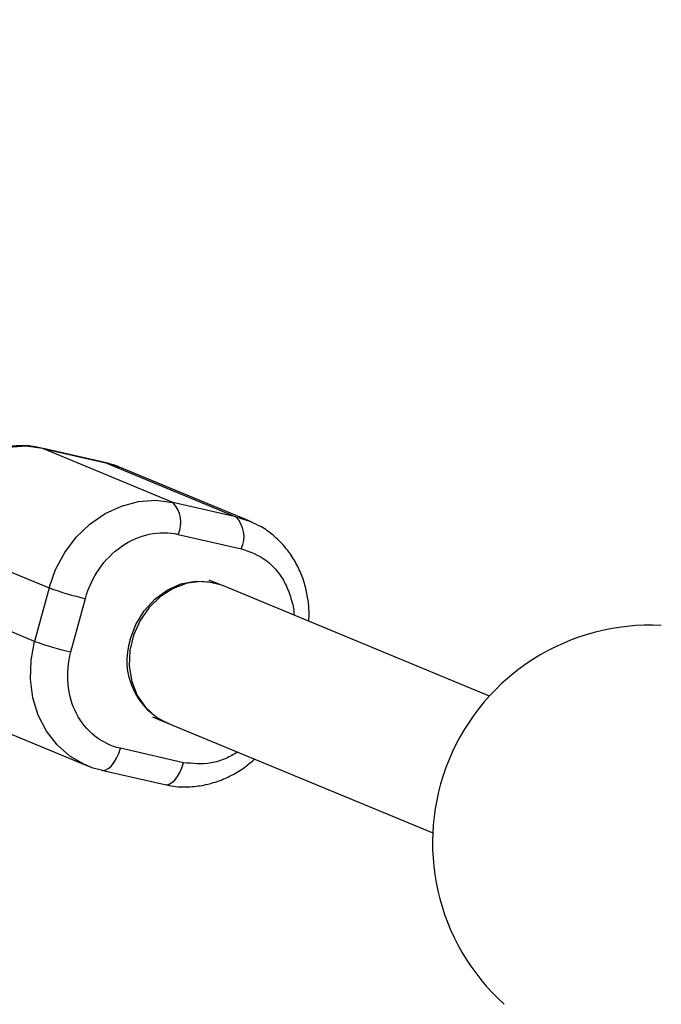
# Model space of a CAD drawing. Units: millimetres. Extents: x -4210 to 2290, y -3250 to 3250.
# Drawn here: x -2649 to -2580, y 654 to 760 of the extents above; entities that cross this region are included whole.
import ezdxf

# ---------------------------------------------------------------- set-up
doc = ezdxf.new("R2010")
doc.units = ezdxf.units.MM

msp = doc.modelspace()

# ---------------------------------------------------------------- linework, layer by layer
at = {"color": 8, "linetype": 'Continuous', "lineweight": 25}
for p, q in [((-2639.85, 712.38), (-2646.67, 713.93)), ((-2646.56, 713.89), (-2646.67, 713.93)), ((-2632.51, 708.06), (-2646.56, 713.89)), ((-2646.56, 713.89), (-2639.74, 712.34)), ((-2639.74, 712.34), (-2625.69, 706.51)), ((-2638.26, 711.87), (-2639.74, 712.34)), ((-2624.21, 706.04), (-2638.26, 711.87)), ((-2625.69, 706.51), (-2632.51, 708.06)), ((-2659.91, 704.66), (-2645.87, 698.83)), ((-2631.93, 704.61), (-2625.11, 703.06)), ((-2647.43, 693.05), (-2661.47, 698.88)), ((-2645.87, 698.83), (-2647.43, 693.05)), ((-2627.42, 699.19), (-2628.58, 699.67)), ((-2598.32, 687.15), (-2627.04, 699.04)), ((-2643.51, 691.91), (-2641.95, 697.69)), ((-2655.84, 685.47), (-2641.79, 679.65)), ((-2634.71, 684.89), (-2633.35, 684.33)), ((-2633.16, 684.26), (-2604.44, 672.37)), ((-2631.35, 679.95), (-2638.17, 681.5)), ((-2640.2, 679.14), (-2633.38, 677.59))]:
    msp.add_line(p, q, dxfattribs=at)
at = {"color": 1, "linetype": 'Continuous', "lineweight": 25}
for p, q in [((-2639.74, 712.34), (-2639.85, 712.38)), ((-2625.69, 706.51), (-2624.08, 705.98))]:
    msp.add_line(p, q, dxfattribs=at)
at = {"color": 8, "linetype": 'Continuous', "lineweight": 25, "flags": 128}
for points in [[(-2646.56, 713.89), (-2648.38, 714.12), (-2650.25, 713.99), (-2652.09, 713.5), (-2653.86, 712.68), (-2655.51, 711.54), (-2656.98, 710.13), (-2658.23, 708.47), (-2659.21, 706.63), (-2659.91, 704.66)], [(-2645.87, 698.83), (-2645.17, 700.8), (-2644.18, 702.64), (-2642.93, 704.3), (-2641.47, 705.71), (-2639.82, 706.85), (-2638.05, 707.67), (-2636.2, 708.16), (-2634.34, 708.29), (-2632.51, 708.06)], [(-2629.42, 699.51), (-2630.96, 699.32), (-2632.46, 698.77), (-2633.85, 697.89), (-2635.07, 696.72), (-2636.05, 695.31), (-2636.75, 693.73), (-2637.15, 692.05), (-2637.21, 690.36), (-2636.94, 688.72), (-2636.35, 687.22), (-2635.47, 685.93), (-2634.34, 684.91), (-2633.16, 684.26)], [(-2637.11, 693.26), (-2636.5, 694.88), (-2635.6, 696.35), (-2634.46, 697.61), (-2633.12, 698.59), (-2631.64, 699.25), (-2630.1, 699.55), (-2628.58, 699.49), (-2627.55, 699.23)], [(-2627.04, 699.04), (-2627.92, 699.33), (-2629.42, 699.51)]]:
    msp.add_lwpolyline(points, dxfattribs=at)
at = {"color": 1, "linetype": 'Continuous', "lineweight": 25, "flags": 128}
for points in [[(-2641.93, 679.7), (-2642.04, 679.75), (-2643.63, 680.67), (-2645.01, 681.88), (-2646.16, 683.37), (-2647.04, 685.08), (-2647.62, 686.96), (-2647.88, 688.96), (-2647.81, 691.01), (-2647.43, 693.05)], [(-2640.2, 679.14), (-2640.03, 679.12), (-2639.73, 679.18), (-2639.43, 679.35), (-2639.12, 679.62), (-2638.84, 679.99), (-2638.58, 680.44), (-2638.35, 680.95), (-2638.17, 681.5)], [(-2633.38, 677.59), (-2633.21, 677.57), (-2632.91, 677.63), (-2632.61, 677.8), (-2632.3, 678.07), (-2632.02, 678.44), (-2631.76, 678.89), (-2631.53, 679.4), (-2631.35, 679.95)]]:
    msp.add_lwpolyline(points, dxfattribs=at)
at = {"color": 8, "linetype": 'Continuous', "lineweight": 25}
msp.add_circle((-960.3, 0), 3250, dxfattribs=at)
for centre, radius, start, end in [((-2634.72, 705.91), 3.08, 334.8952, 44.1449), ((-2627.9, 704.36), 3.08, 334.8952, 44.1449), ((-2635.46, 727.14), 30.16, 249.8228, 257.5825), ((-2580.97, 671.3), 23.5, 87.052, 227.948), ((-2637.02, 721.36), 30.16, 249.8228, 257.5825), ((-2630.12, 690.96), 7.35, 161.749, 247.3132), ((-2580.97, 671.3), 23.5, 270, 317.5972)]:
    msp.add_arc(centre, radius, start, end, dxfattribs=at)
for points, knots in [([(-2646.75, 713.91), (-2646.88, 713.95), (-2647.61, 714.16), (-2648.95, 714.21), (-2650.7, 714.07), (-2652.36, 713.63), (-2653.94, 712.95), (-2655.39, 712.04), (-2656.67, 710.98), (-2657.66, 709.9), (-2658.43, 708.86), (-2659.11, 707.78), (-2659.48, 706.95), (-2659.69, 706.49)], [0, 0, 0, 0, 0.026674, 0.145404, 0.252902, 0.360454, 0.467603, 0.573408, 0.675635, 0.77051, 0.837682, 0.909097, 1, 1, 1, 1]), ([(-2638.2, 711.81), (-2638.34, 711.88), (-2638.86, 712.14), (-2639.43, 712.26), (-2639.86, 712.35)], [0, 0, 0, 0, 0.260167, 1, 1, 1, 1]), ([(-2641.95, 697.69), (-2641.33, 699.98), (-2639.92, 702), (-2636.17, 704.6), (-2633.97, 705.07), (-2631.93, 704.61)], [0, 0, 0, 0, 0.5, 0.5, 1, 1, 1, 1]), ([(-2617.82, 695.22), (-2617.8, 695.54), (-2617.77, 696.35), (-2617.9, 697.67), (-2618.21, 699.16), (-2618.74, 700.64), (-2619.49, 702.05), (-2620.45, 703.36), (-2621.63, 704.52), (-2622.85, 705.41), (-2623.72, 705.79), (-2624.08, 705.95)], [0, 0, 0, 0, 0.0689546, 0.1775591, 0.2910454, 0.408451, 0.5291028, 0.6526706, 0.7791163, 0.9086892, 1, 1, 1, 1]), ([(-2638.17, 681.5), (-2640.21, 681.96), (-2641.92, 683.32), (-2643.92, 687.22), (-2644.13, 689.61), (-2643.51, 691.91)], [0, 0, 0, 0, 0.5, 0.5, 1, 1, 1, 1]), ([(-2641.93, 679.74), (-2641.76, 679.65), (-2641.22, 679.38), (-2640.62, 679.26), (-2640.19, 679.17)], [0, 0, 0, 0, 0.295676, 1, 1, 1, 1]), ([(-2633.3, 677.6), (-2633.17, 677.56), (-2632.44, 677.35), (-2631.1, 677.3), (-2629.35, 677.45), (-2627.69, 677.88), (-2626.11, 678.57), (-2624.76, 679.39), (-2624, 680.05), (-2623.68, 680.34)], [0, 0, 0, 0, 0.040953, 0.22324, 0.388282, 0.553407, 0.717913, 0.880356, 1, 1, 1, 1])]:
    msp.add_open_spline(points, degree=3, knots=knots, dxfattribs=at)
at = {"color": 1, "linetype": 'Continuous', "lineweight": 25}
for points, knots in [([(-2625.11, 703.06), (-2624.18, 702.72), (-2622.74, 702.21), (-2621.25, 700.72), (-2620.31, 699.32), (-2619.74, 697.7), (-2619.4, 696.54), (-2619.46, 695.92), (-2619.46, 695.91)], [0, 0, 0, 0, 0.313201, 0.481802, 0.653981, 0.826161, 0.994762, 1, 1, 1, 1]), ([(-2625.52, 681.1), (-2625.93, 680.85), (-2626.84, 680.31), (-2628.83, 679.7), (-2630.36, 679.85), (-2631.35, 679.95)], [0, 0, 0, 0, 0.225698, 0.496656, 1, 1, 1, 1])]:
    msp.add_open_spline(points, degree=3, knots=knots, dxfattribs=at)

doc.saveas('drawing.dxf')
